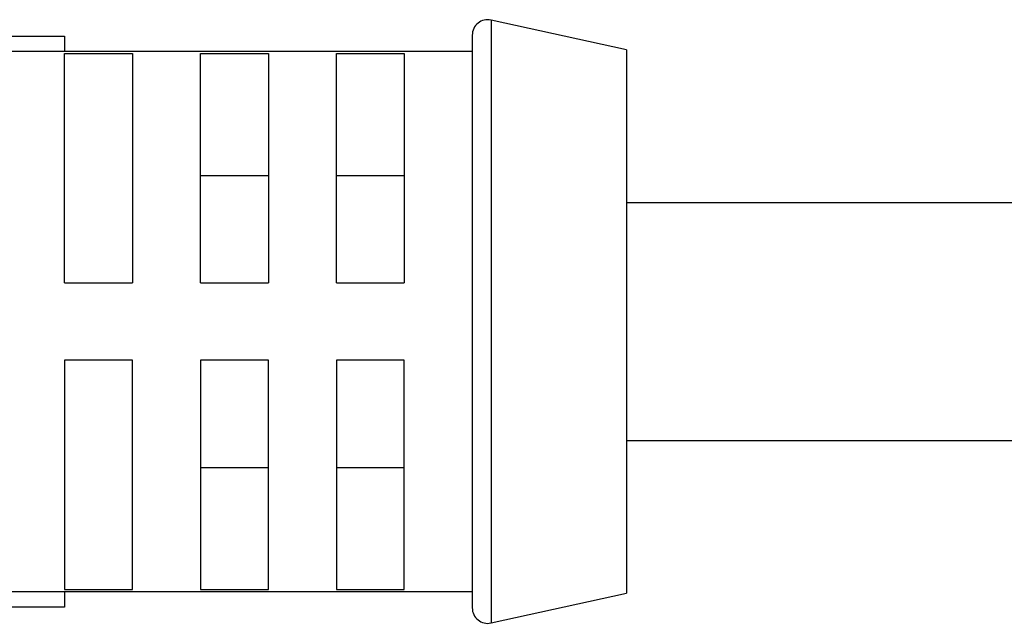
# Model space of a CAD drawing. Units: inches. Extents: x 0.4 to 16.6, y 0.2 to 10.8.
# Drawn here: x 7 to 8.5, y 3.9 to 4.9 of the extents above; entities that cross this region are included whole.
import ezdxf

# ---------------------------------------------------------------- set-up
doc = ezdxf.new("R2010")
doc.units = ezdxf.units.IN
doc.header["$MEASUREMENT"] = 0

msp = doc.modelspace()

# ---------------------------------------------------------------- linework, layer by layer
at = {"color": 7, "linetype": 'Continuous', "lineweight": 25}
for p, q in [((7.9379, 4.8267), (7.7183, 4.875)), ((6.6845, 4.8492), (7.0279, 4.8492)), ((7.0279, 4.8492), (7.0279, 4.8242)), ((7.6879, 4.8506), (7.6879, 3.9228)), ((7.0279, 4.8242), (6.7326, 4.8242)), ((7.6879, 4.8242), (7.0279, 4.8242)), ((7.0279, 4.8208), (7.1379, 4.8208)), ((7.0279, 4.4492), (7.0279, 4.8208)), ((7.1379, 4.8208), (7.1379, 4.4492)), ((7.2479, 4.8208), (7.3579, 4.8208)), ((7.2479, 4.4492), (7.2479, 4.8208)), ((7.3579, 4.8208), (7.3579, 4.4492)), ((7.4679, 4.8208), (7.5779, 4.8208)), ((7.4679, 4.4492), (7.4679, 4.8208)), ((7.5779, 4.8208), (7.5779, 4.4492)), ((7.9379, 4.8267), (7.9379, 3.9467)), ((7.2479, 4.623), (7.3579, 4.623)), ((7.4679, 4.623), (7.5779, 4.623)), ((8.8568, 4.5792), (7.9379, 4.5792)), ((7.0279, 4.4492), (7.1379, 4.4492)), ((7.2479, 4.4492), (7.3579, 4.4492)), ((7.4679, 4.4492), (7.5779, 4.4492)), ((7.1379, 4.3242), (7.0279, 4.3242)), ((7.0279, 4.3242), (7.0279, 3.9527)), ((7.1379, 3.9527), (7.1379, 4.3242)), ((7.3579, 4.3242), (7.2479, 4.3242)), ((7.2479, 4.3242), (7.2479, 3.9527)), ((7.3579, 3.9527), (7.3579, 4.3242)), ((7.5779, 4.3242), (7.4679, 4.3242)), ((7.4679, 4.3242), (7.4679, 3.9527)), ((7.5779, 3.9527), (7.5779, 4.3242)), ((7.9379, 4.1942), (8.7893, 4.1942)), ((7.2479, 4.1504), (7.3579, 4.1504)), ((7.4679, 4.1504), (7.5779, 4.1504)), ((6.7168, 3.9492), (7.0279, 3.9492)), ((7.0279, 3.9527), (7.1379, 3.9527)), ((7.0279, 3.9492), (7.6879, 3.9492)), ((7.0279, 3.9492), (7.0279, 3.9242)), ((7.2479, 3.9527), (7.3579, 3.9527)), ((7.4679, 3.9527), (7.5779, 3.9527)), ((7.7183, 3.8984), (7.9379, 3.9467)), ((7.0279, 3.9242), (6.7083, 3.9242))]:
    msp.add_line(p, q, dxfattribs=at)
at = {"color": 8, "linetype": 'Continuous', "lineweight": 25}
msp.add_line((7.7183, 4.875), (7.7183, 3.8984), dxfattribs=at)
at = {"color": 7, "linetype": 'Continuous', "lineweight": 25}
for centre, start, end in [((7.7129, 4.8506), 77.5926, 179.9997), ((7.7129, 3.9228), 180.0003, 282.4074)]:
    msp.add_arc(centre, 0.025, start, end, dxfattribs=at)

doc.saveas('drawing.dxf')
